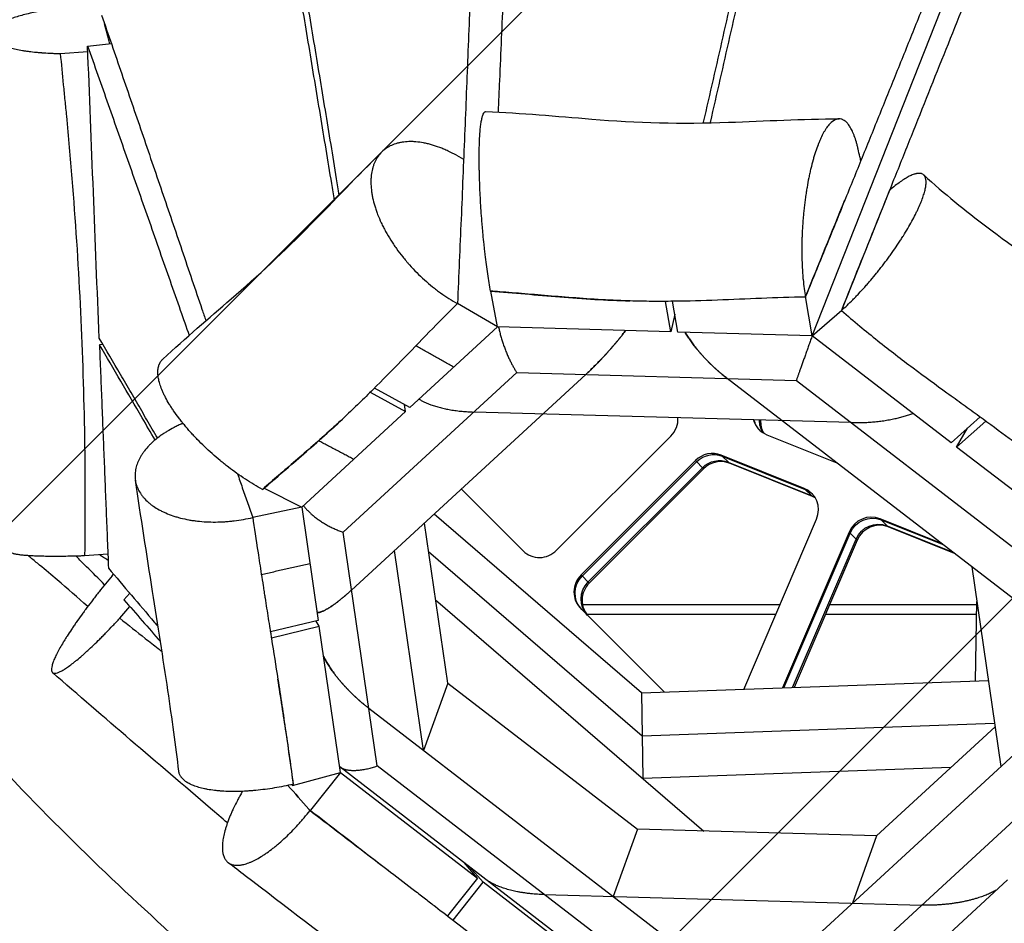
# Model space of a CAD drawing. Units: millimetres. Extents: x -4341 to 3948, y -3615 to 3335.
# Drawn here: x 31 to 442, y 310 to 686 of the extents above; entities that cross this region are included whole.
import ezdxf

# ---------------------------------------------------------------- set-up
doc = ezdxf.new("R2010")
doc.units = ezdxf.units.MM
doc.header["$LTSCALE"] = 20
doc.linetypes.add('HIDDEN', pattern=[9.525, 6.35, -3.175])
for name, color, linetype in [('2d', 230, 'Continuous'), ('AS-Free_Space', 31, 'HIDDEN'), ('AS-Free_Space_Hatch', 31, 'Continuous')]:
    doc.layers.add(name, color=color, linetype=linetype)

msp = doc.modelspace()

# ---------------------------------------------------------------- hatches: boundary and pattern name
at = {"layer": 'AS-Free_Space_Hatch'}
h = msp.add_hatch(dxfattribs=at)
h.set_pattern_fill('ANSI31', color=256, scale=100, angle=180, style=0)
edge = h.paths.add_edge_path()
edge.add_line((-445.37, 164.78), (-809.69, -1901.35))
edge.add_arc((266.92, -2054.65), 1087.47, 171.89622, 284.5979)
edge.add_arc((815.08, -2054.65), 1087.47, 255.4021, 368.10378)
edge.add_line((1891.69, -1901.35), (1527.37, 164.78))
edge.add_arc((532.72, -19.41), 1011.56, 10.49134, 79.72902)
edge.add_arc((539.44, -8.86), 1000, 80, 170)

# ---------------------------------------------------------------- linework, layer by layer
at = {"layer": '2d'}
for p, q in [((361.72, 554.62), (476.72, 845.53)), ((59.67, 675.41), (69.56, 676.44)), ((48.27, 672.26), (59.76, 673.08)), ((213.46, 629.87), (216.36, 628.28)), ((381.55, 629.23), (381.89, 627.33)), ((227.6, 573.23), (227.6, 573.21)), ((230.58, 558.3), (227.76, 573.19)), ((361.72, 554.62), (359, 570.97)), ((230.58, 558.3), (213.86, 568.04)), ((302.81, 556.27), (300.57, 568.97)), ((305.72, 556.19), (303.47, 568.99)), ((304.41, 563.61), (302.81, 556.27)), ((361.72, 554.62), (374.03, 565.37)), ((230.58, 558.3), (194.06, 524.7)), ((302.81, 556.27), (230.58, 558.3)), ((361.72, 554.62), (305.72, 556.19)), ((419.63, 510.04), (361.72, 554.62)), ((66.02, 551.04), (64.6, 550.88)), ((166.16, 472.73), (238.55, 539.32)), ((267.37, 538.51), (169.68, 448.64)), ((238.55, 539.32), (355.13, 536.05)), ((451.14, 440.75), (326.31, 536.86)), ((355.13, 536.05), (447.63, 464.84)), ((177.5, 531.08), (192.25, 523.03)), ((194.06, 524.7), (179.23, 532.8)), ((192.25, 523.03), (191.74, 525.96)), ((148.96, 483.21), (192.25, 523.03)), ((378, 518.44), (220.65, 522.85)), ((419.63, 510.04), (431.82, 520.81)), ((421.94, 508.26), (434.19, 519.08)), ((342.79, 513.37), (372.05, 501.64)), ((421.94, 508.26), (426.5, 516.11)), ((255.16, 465.2), (302.8, 512.84)), ((466.84, 473.69), (421.94, 508.26)), ((313.07, 502.58), (265.43, 454.93)), ((265.87, 454.49), (313.51, 502.13)), ((316.44, 499.21), (313.07, 502.58)), ((358.44, 491.02), (323.83, 504.88)), ((327.2, 501.51), (323.83, 504.88)), ((324.27, 504.44), (358.88, 490.57)), ((326.75, 501.96), (361.36, 488.09)), ((361.8, 487.65), (327.2, 501.51)), ((268.35, 452.01), (315.99, 499.65)), ((316.44, 499.21), (268.8, 451.56)), ((132.53, 490.56), (132.6, 490.52)), ((133.32, 491.15), (148.96, 483.21)), ((215.46, 490.76), (241.24, 464.97)), ((361.8, 487.65), (358.44, 491.02)), ((148.96, 483.21), (128.49, 478.89)), ((148.96, 483.21), (155.85, 435.95)), ((290.62, 405.73), (204.08, 480.29)), ((209.79, 409.82), (200.05, 476.58)), ((333.2, 407.25), (363.55, 478.25)), ((415.6, 468.11), (390.04, 478.35)), ((393.41, 474.98), (390.04, 478.35)), ((390.48, 477.91), (416.32, 467.56)), ((180.38, 375.3), (166.16, 472.73)), ((377.1, 472.82), (349.31, 407.82)), ((349.95, 407.85), (377.54, 472.38)), ((380.47, 469.45), (377.1, 472.82)), ((392.97, 475.43), (420.35, 464.45)), ((421.07, 463.9), (393.41, 474.98)), ((353.55, 407.97), (380.02, 469.89)), ((380.47, 469.45), (354.19, 408)), ((199.73, 381.78), (187.57, 465.1)), ((201.79, 464.65), (290.89, 387.89)), ((68.11, 463.57), (58.43, 462.89)), ((428.27, 458.36), (440.43, 375.03)), ((69.84, 454.59), (70.43, 455.3)), ((268.8, 451.56), (265.43, 454.93)), ((77.25, 447.29), (74.84, 444.57)), ((204.73, 444.51), (316.58, 348.15)), ((429.85, 410.69), (430.39, 443.88)), ((73.07, 436.87), (77.21, 441.85)), ((265.2, 441.02), (300.15, 406.07)), ((348.27, 442.5), (265.99, 442.5)), ((430.36, 442.5), (368.94, 442.5)), ((155.85, 435.95), (135.88, 431.16)), ((156.21, 433.52), (154.9, 435.72)), ((346.56, 438.5), (267.82, 438.5)), ((430.3, 438.5), (367.23, 438.5)), ((136.27, 428.72), (156.21, 433.52)), ((165.1, 372.58), (156.21, 433.52)), ((290.62, 405.73), (435.2, 410.88)), ((209.79, 409.82), (199.73, 381.78)), ((209.79, 409.82), (288.89, 348.93)), ((290.62, 405.73), (291.17, 370.04)), ((176.86, 399.39), (301.7, 303.28)), ((290.89, 387.89), (437.79, 393.12)), ((360.63, 301.63), (458.33, 391.5)), ((388.59, 346.13), (438.02, 391.6)), ((269.44, 294.34), (164.76, 374.93)), ((272.87, 304.09), (180.38, 375.3)), ((419.56, 374.62), (291.17, 370.04)), ((145.08, 367.24), (165.1, 372.58)), ((165.1, 372.58), (152.57, 356.85)), ((165.1, 372.58), (222.23, 328.6)), ((145.35, 367.73), (145.45, 367.75)), ((461.84, 367.41), (389.46, 300.82)), ((288.89, 348.93), (278.83, 320.89)), ((388.59, 346.13), (288.89, 348.93)), ((388.59, 346.13), (378.53, 318.09)), ((222.23, 328.6), (216.59, 335.02)), ((224.54, 326.82), (218.84, 333.29)), ((222.23, 328.6), (209.74, 312.8)), ((212.06, 311.02), (224.54, 326.82)), ((268.84, 292.72), (224.54, 326.82)), ((443.23, 327.88), (400.97, 289.01)), ((250, 321.69), (407.36, 317.28))]:
    msp.add_line(p, q, dxfattribs=at)
for centre, start_param, end_param in [((295.96, 519.69), 4.712389, 5.560802), ((346.7, 522.52), 2.64244, 3.534292), ((350.07, 519.15), 2.304237, 2.89301), ((319.92, 495.73), 0.392699, 1.570796), ((323.28, 492.36), 0.392699, 1.570796), ((354.52, 481.86), 5.105088, 6.675884), ((357.89, 478.5), 0.248583, 0.392699), ((386.13, 469.2), 0.392699, 1.963495), ((389.5, 465.83), 0.392699, 1.963495), ((248.31, 472.05), 3.141593, 3.926991), ((248.31, 472.05), 3.926991, 4.712389), ((272.27, 448.09), 1.570796, 3.141593), ((275.64, 444.72), 1.570796, 3.141593)]:
    msp.add_ellipse(centre, major_axis=(7.07, 7.07), ratio=0.968063, start_param=start_param, end_param=end_param, dxfattribs=at)
at = {"layer": '2d', "extrusion": (0, 0, -1)}
for centre, start_param, end_param in [((347.15, 522.07), 3.173971, 3.686615), ((349.63, 519.59), 3.356911, 3.935228), ((320.36, 495.29), -1.570796, -0.392699), ((322.84, 492.8), -1.570796, -0.392699), ((354.97, 481.42), -0.392699, -0.032378), ((357.45, 478.94), -0.392699, -0.215318), ((386.57, 468.76), 4.31969, 5.890486), ((389.05, 466.27), 4.31969, 5.890486), ((272.72, 447.64), 3.141593, 4.712389), ((275.2, 445.16), 3.141593, 4.712389)]:
    msp.add_ellipse(centre, major_axis=(7.07, 7.07), ratio=0.968063, start_param=start_param, end_param=end_param, dxfattribs=at)
at = {"layer": '2d'}
for points, knots in [([(476.03, 861.68), (471.19, 849.57), (461.51, 825.34), (446.97, 788.99), (432.41, 752.65), (420.25, 722.37), (410.5, 698.15), (403.19, 679.98), (395.86, 661.81), (388.52, 643.64), (381.16, 625.47), (373.8, 607.31), (366.41, 589.14), (361.47, 577.03), (359, 570.97)], [0, 0, 0, 0, 58.181782, 116.363563, 174.545345, 232.727127, 261.818018, 290.908908, 319.999799, 349.09069, 378.181581, 407.272472, 436.363363, 465.454254, 465.454254, 465.454254, 465.454254]), ([(364.54, 857.52), (361.88, 845.63), (356.57, 821.87), (348.58, 786.22), (340.57, 750.57), (333.87, 720.86), (328.5, 697.09), (324.46, 679.27), (320.41, 661.44), (317.68, 649.44), (316.3, 643.38), (316.27, 643.27)], [0, 0, 0, 0, 55.1811, 110.3622, 165.5433, 220.7244, 248.31495, 275.905501, 303.496051, 331.086601, 331.62471, 331.62471, 331.62471, 331.62471]), ([(319.28, 643.35), (319.3, 643.43), (320.68, 649.45), (323.41, 661.43), (327.46, 679.26), (331.51, 697.1), (336.88, 720.88), (343.58, 750.61), (351.59, 786.29), (359.57, 821.96), (364.88, 845.74), (367.53, 857.63)], [-349.483842, -349.483842, -349.483842, -349.483842, -349.09069, -319.999799, -290.908908, -261.818018, -232.727127, -174.545345, -116.363563, -58.181782, 0, 0, 0, 0]), ([(374.03, 565.37), (378.89, 577.44), (386.16, 595.56), (395.84, 619.72), (405.52, 643.89), (417.6, 674.11), (432.08, 710.39), (446.55, 746.68), (465.83, 795.07), (480.28, 831.38), (489.9, 855.58)], [-465.760014, -465.760014, -465.760014, -465.760014, -407.540012, -378.430011, -349.32001, -291.100008, -232.880007, -174.660005, -116.440003, 0, 0, 0, 0]), ([(230.95, 647.82), (231.14, 652.24), (231.58, 662.47), (232.25, 678.52), (232.98, 695.95), (233.93, 719.19), (235.1, 748.24), (236.47, 783.09), (237.82, 817.95), (238.71, 841.18), (239.15, 852.8)], [-324.496975, -324.496975, -324.496975, -324.496975, -303.496051, -275.905501, -248.31495, -220.7244, -165.5433, -110.3622, -55.1811, 0, 0, 0, 0]), ([(224.85, 848.31), (224.42, 836.67), (223.78, 819.19), (222.92, 795.89), (222.27, 778.41), (221.62, 760.93), (220.95, 743.44), (220.29, 725.94), (219.61, 708.44), (218.93, 690.93), (218.24, 673.41), (217.55, 655.89), (216.84, 638.35), (216.12, 620.8), (215.38, 603.23), (214.63, 585.65), (214.12, 573.91), (213.86, 568.04)], [0, 0, 0, 0, 52.525973, 78.788959, 105.051946, 131.314932, 157.577919, 183.840905, 210.103892, 236.366878, 262.629865, 288.892851, 315.155838, 341.418824, 367.681811, 393.944797, 420.207784, 420.207784, 420.207784, 420.207784]), ([(162.58, 611.19), (162.2, 613.5), (160.25, 625.34), (156.72, 646.7), (151.97, 675.25), (147.21, 703.79), (142.43, 732.3), (139.23, 751.3), (137.63, 760.8)], [133.721245, 133.721245, 133.721245, 133.721245, 145.454143, 193.938857, 242.423571, 290.908285, 339.392999, 387.877713, 387.877713, 387.877713, 387.877713]), ([(164.61, 613.28), (164.23, 615.55), (163.08, 622.59), (161.14, 634.4), (158.78, 648.7), (156.42, 663), (154.04, 677.28), (151.66, 691.56), (149.27, 705.83), (146.88, 720.09), (143.68, 739.1), (141.28, 753.35), (139.67, 762.85)], [-275.114302, -275.114302, -275.114302, -275.114302, -262.629865, -236.366878, -210.103892, -183.840905, -157.577919, -131.314932, -105.051946, -78.788959, -52.525973, 0, 0, 0, 0]), ([(57.52, 692.13), (55.08, 691.96), (52.68, 691.74), (49.72, 691.41), (49.13, 691.34), (47.97, 691.19), (46.23, 690.97), (43.98, 690.63), (42.33, 690.36), (41.52, 690.22), (41.25, 690.17), (40.72, 690.08), (39.4, 689.84), (38.12, 689.58), (36.13, 689.16), (35.16, 688.94), (33.29, 688.48), (31.49, 688), (29.84, 687.5), (28.65, 687.12), (28.27, 686.99), (27.53, 686.73), (26.44, 686.33), (25.45, 685.93), (24.22, 685.38), (23.64, 685.1), (22.58, 684.54), (22.1, 684.25), (21.23, 683.68), (20.84, 683.39), (20.16, 682.81), (19.87, 682.52), (19.39, 681.95), (19.2, 681.66), (18.78, 680.79), (18.7, 680.22), (18.86, 679.52), (18.91, 679.38), (19.02, 679.1), (19.23, 678.69), (19.56, 678.29), (19.96, 677.89), (20.11, 677.76), (20.43, 677.5), (20.95, 677.12), (21.79, 676.63), (22.52, 676.28), (23.04, 676.04), (23.31, 675.93), (24.15, 675.59), (25.06, 675.27), (26.25, 674.92), (26.78, 674.77), (27.14, 674.68), (27.32, 674.63), (28.25, 674.39), (29.83, 674.03), (31.56, 673.72), (32.91, 673.5), (33.37, 673.43), (34.31, 673.29), (35.74, 673.1), (37.74, 672.87), (39.31, 672.73), (39.97, 672.68), (40.11, 672.67), (40.37, 672.65), (40.78, 672.61), (42.27, 672.51), (44.22, 672.39), (45.94, 672.33), (47.1, 672.29), (47.69, 672.28), (48.27, 672.26)], [0, 0, 0, 0, 0.0550814, 0.0550814, 0.0688518, 0.0688518, 0.0826221, 0.1101629, 0.1239332, 0.1239332, 0.1308184, 0.1308184, 0.1377036, 0.1652443, 0.1652443, 0.192785, 0.192785, 0.2203257, 0.2478664, 0.2478664, 0.2616368, 0.2616368, 0.2754071, 0.3029479, 0.3029479, 0.3304886, 0.3304886, 0.3580293, 0.3580293, 0.38557, 0.38557, 0.4131107, 0.4131107, 0.4406514, 0.4406514, 0.4957328, 0.4957328, 0.5095032, 0.5095032, 0.5232736, 0.5508143, 0.5508143, 0.5645846, 0.5645846, 0.578355, 0.6058957, 0.6196661, 0.6196661, 0.6334364, 0.6334364, 0.6609771, 0.6747475, 0.6816327, 0.6816327, 0.6885178, 0.6885178, 0.7160586, 0.7435993, 0.7435993, 0.7573696, 0.7573696, 0.77114, 0.7986807, 0.8124511, 0.8124511, 0.8158936, 0.8158936, 0.8193362, 0.8262214, 0.8537621, 0.8675325, 0.8675325, 0.8813028, 0.8813028, 0.8813028, 0.8813028]), ([(65.49, 688.27), (68.3, 680.11), (73.9, 663.8), (82.29, 639.31), (90.66, 614.8), (99.02, 590.26), (105.11, 572.29), (108.43, 562.5), (108.97, 560.91)], [0, 0, 0, 0, 48.484714, 96.969428, 145.454143, 193.938857, 242.423571, 251.849686, 251.849686, 251.849686, 251.849686]), ([(64.48, 553.67), (63.68, 573.96), (62.88, 594.25), (62.07, 614.54), (61.27, 634.83), (60.47, 655.12), (59.67, 675.41)], [-131.068995, -131.068995, -131.068995, -131.068995, -65.534497, -65.534497, -65.534497, 0, 0, 0, 0]), ([(59.67, 675.41), (62.53, 667.27), (66.82, 655.06), (72.54, 638.76), (76.84, 626.54), (81.13, 614.3), (85.42, 602.06), (89.72, 589.82), (94.02, 577.56), (98.1, 565.89), (100.76, 558.3), (101.98, 554.81)], [0, 0, 0, 0, 45.437657, 68.156485, 90.875314, 113.594142, 136.312971, 159.031799, 181.750628, 204.469456, 223.854002, 223.854002, 223.854002, 223.854002]), ([(48.27, 672.26), (48.69, 667.92), (49.12, 663.58), (49.76, 657.06), (49.97, 654.89), (50.4, 650.55), (50.61, 648.38), (51.65, 637.52), (52.42, 628.82), (54.53, 602.72), (55.68, 585.28), (57.4, 550.37), (57.99, 532.9), (58.62, 497.91), (58.65, 480.4), (58.43, 462.89)], [0.0024329, 0.0024329, 0.0024329, 0.0024329, 0.0165286, 0.0165286, 0.0235764, 0.0235764, 0.0306242, 0.0306242, 0.0588155, 0.0588155, 0.1151981, 0.1151981, 0.1715807, 0.1715807, 0.2279632, 0.2279632, 0.2279632, 0.2279632]), ([(227.6, 573.23), (227.2, 575.46), (226.82, 577.85), (226.27, 581.69), (226.09, 583), (225.74, 585.68), (225.58, 587.05), (225.33, 589.15), (225.25, 589.84), (225.1, 591.25), (224.87, 593.36), (224.66, 595.52), (224.46, 597.69), (224.39, 598.42), (224.26, 599.87), (224.08, 602.06), (223.91, 604.24), (223.7, 607.17), (223.61, 608.6), (223.44, 611.46), (223.36, 612.87), (223.22, 615.68), (223.17, 617.06), (223.07, 619.77), (223.03, 621.1), (222.98, 623.06), (222.97, 623.7), (222.94, 624.98), (222.92, 626.86), (222.91, 628.65), (222.92, 630.39), (222.93, 630.96), (222.95, 632.08), (222.98, 633.73), (223.03, 635.26), (223.1, 636.72), (223.12, 637.2), (223.17, 638.12), (223.26, 639.46), (223.37, 640.67), (223.53, 642.17), (223.62, 642.87), (223.81, 644.13), (223.92, 644.7), (224.09, 645.46), (224.14, 645.69), (224.27, 646.13), (224.45, 646.74), (224.66, 647.19), (224.87, 647.55), (224.94, 647.65), (225.09, 647.82), (225.28, 647.98), (225.48, 648.04), (225.6, 648.04)], [0, 0, 0, 0, 0.061418, 0.061418, 0.0921271, 0.0921271, 0.1228361, 0.1228361, 0.1381906, 0.1381906, 0.1535451, 0.1842541, 0.1842541, 0.1996086, 0.1996086, 0.2149631, 0.2456722, 0.2456722, 0.2763812, 0.2763812, 0.3070902, 0.3070902, 0.3377992, 0.3377992, 0.3685083, 0.3685083, 0.3838628, 0.3838628, 0.3992173, 0.4299263, 0.4299263, 0.4452808, 0.4452808, 0.4606353, 0.4913443, 0.4913443, 0.5066988, 0.5066988, 0.5220534, 0.5527624, 0.5527624, 0.5834714, 0.5834714, 0.6141804, 0.6141804, 0.6295349, 0.6295349, 0.6448894, 0.6755985, 0.6755985, 0.690953, 0.690953, 0.7063075, 0.729088, 0.729088, 0.729088, 0.729088]), ([(225.6, 648.04), (240.57, 647.52), (255.24, 646.15), (288.48, 643.41), (307.49, 642.87), (342.21, 644.18), (357.65, 645.02), (372.97, 645.04)], [0, 0, 0, 0, 4.60435, 4.60435, 10.505178, 10.505178, 15.183946, 15.183946, 15.183946, 15.183946]), ([(381.55, 629.23), (381.35, 630.35), (381.03, 631.96), (380.66, 633.46), (380.41, 634.42), (380.28, 634.89), (379.88, 636.27), (379.45, 637.56), (378.92, 638.9), (378.68, 639.44), (378.52, 639.79), (378.44, 639.97), (378.03, 640.8), (377.53, 641.71), (376.91, 642.58), (376.64, 642.92), (376.46, 643.14), (376.36, 643.24), (375.9, 643.75), (375.33, 644.24), (374.64, 644.63), (374.34, 644.76), (374.14, 644.84), (374.04, 644.87), (373.54, 645.02), (372.93, 645.08), (372.31, 644.98), (371.9, 644.88), (371.69, 644.81), (370.65, 644.38), (369.81, 643.75), (368.55, 642.38), (367.93, 641.6), (367.32, 640.67), (366.91, 640.01), (366.71, 639.67), (366.11, 638.59), (365.51, 637.41), (364.84, 635.89), (364.51, 635.08), (364.37, 634.73), (364.28, 634.5), (364.23, 634.38), (363.82, 633.3), (363.28, 631.79), (362.77, 630.17), (362.43, 629.07), (362.27, 628.5), (361.78, 626.76), (361.31, 624.97), (360.81, 622.77), (360.6, 621.8), (360.46, 621.16), (360.39, 620.83), (360.06, 619.19), (359.69, 617.19), (359.3, 614.78), (359.11, 613.56), (359.03, 613.04), (358.98, 612.69), (358.96, 612.51), (358.73, 610.91), (358.46, 608.75), (358.2, 606.21), (358.09, 605.11), (358.03, 604.37), (358, 604), (357.84, 602.17), (357.69, 599.97), (357.56, 597.4), (357.52, 596.3), (357.49, 595.57), (357.48, 595.21), (357.39, 591.89), (357.38, 589.01), (357.51, 584.78), (357.6, 582.71), (357.76, 580.37), (357.84, 579.38), (357.89, 578.73), (357.92, 578.4), (358.2, 575.48), (358.52, 573.04), (358.93, 570.78)], [0, 0, 0, 0, 0.03125, 0.046875, 0.046875, 0.0625, 0.0625, 0.09375, 0.109375, 0.117187, 0.117187, 0.125, 0.125, 0.15625, 0.171875, 0.179687, 0.179687, 0.1875, 0.1875, 0.21875, 0.234375, 0.242187, 0.242187, 0.25, 0.25, 0.28125, 0.296875, 0.296875, 0.3125, 0.3125, 0.375, 0.375, 0.40625, 0.421875, 0.421875, 0.4375, 0.4375, 0.46875, 0.484375, 0.492188, 0.496094, 0.496094, 0.5, 0.5, 0.53125, 0.546875, 0.546875, 0.5625, 0.5625, 0.59375, 0.609375, 0.617188, 0.617188, 0.625, 0.625, 0.65625, 0.671875, 0.679688, 0.683594, 0.683594, 0.6875, 0.6875, 0.71875, 0.734375, 0.742188, 0.742188, 0.75, 0.75, 0.78125, 0.796875, 0.804688, 0.804688, 0.8125, 0.8125, 0.875, 0.875, 0.90625, 0.921875, 0.929688, 0.929688, 0.9375, 0.9375, 1, 1, 1, 1]), ([(213.46, 629.87), (212.28, 630.51), (210.52, 631.4), (208.78, 632.16), (207.62, 632.65), (207.04, 632.88), (205.31, 633.53), (203.6, 634.1), (201.65, 634.61), (200.83, 634.79), (200.28, 634.91), (200, 634.97), (198.65, 635.22), (197.07, 635.45), (195.3, 635.55), (194.55, 635.56), (194.06, 635.56), (193.81, 635.56), (192.59, 635.53), (191.18, 635.4), (189.63, 635.09), (188.99, 634.93), (188.56, 634.81), (188.35, 634.75), (187.32, 634.42), (186.15, 633.95), (184.9, 633.25), (184.39, 632.92), (184.05, 632.69), (183.89, 632.57), (182.42, 631.48), (181.33, 630.31), (179.99, 628.23), (179.41, 627.13), (178.87, 625.73), (178.67, 625.1), (178.54, 624.68), (178.48, 624.46), (178.2, 623.37), (177.95, 622.01), (177.81, 620.32), (177.78, 619.58), (177.77, 619.08), (177.77, 618.82), (177.78, 617.56), (177.88, 616), (178.1, 614.38), (178.28, 613.28), (178.38, 612.73), (178.74, 611.05), (179.17, 609.34), (179.83, 607.31), (180.14, 606.43), (180.36, 605.84), (180.47, 605.54), (181.04, 604.07), (181.79, 602.29), (182.81, 600.2), (183.27, 599.31), (183.59, 598.71), (183.75, 598.41), (184.58, 596.91), (185.63, 595.11), (186.98, 593.04), (187.59, 592.15), (188, 591.56), (188.2, 591.26), (189.25, 589.8), (190.55, 588.08), (192.17, 586.11), (192.89, 585.27), (193.37, 584.72), (193.61, 584.45), (195.82, 581.97), (197.9, 579.89), (201.17, 576.93), (202.83, 575.51), (204.81, 573.96), (205.67, 573.31), (206.24, 572.89), (206.53, 572.68), (209.15, 570.8), (211.49, 569.32), (213.86, 568.03)], [0, 0, 0, 0, 0.03125, 0.046875, 0.046875, 0.0625, 0.0625, 0.09375, 0.109375, 0.117188, 0.117188, 0.125, 0.125, 0.15625, 0.171875, 0.179688, 0.179688, 0.1875, 0.1875, 0.21875, 0.234375, 0.242188, 0.242188, 0.25, 0.25, 0.28125, 0.296875, 0.304688, 0.304688, 0.3125, 0.3125, 0.375, 0.375, 0.40625, 0.421875, 0.429688, 0.429688, 0.4375, 0.4375, 0.46875, 0.484375, 0.492188, 0.492188, 0.5, 0.5, 0.53125, 0.546875, 0.546875, 0.5625, 0.5625, 0.59375, 0.609375, 0.617188, 0.617188, 0.625, 0.625, 0.65625, 0.671875, 0.679688, 0.679688, 0.6875, 0.6875, 0.71875, 0.734375, 0.742188, 0.742188, 0.75, 0.75, 0.78125, 0.796875, 0.804688, 0.804688, 0.8125, 0.8125, 0.875, 0.875, 0.90625, 0.921875, 0.929688, 0.929688, 0.9375, 0.9375, 1, 1, 1, 1]), ([(91, 544.87), (100.66, 553.87), (110.23, 561.98), (130.74, 579.69), (141.51, 589.62), (162.45, 610.97), (172.3, 621.39), (182.34, 631.26)], [0, 0, 0, 0, 4.663598, 4.663598, 10.328764, 10.328764, 15.217415, 15.217415, 15.217415, 15.217415]), ([(373.95, 565.16), (375.49, 566.52), (377.08, 568.02), (379.12, 570.08), (379.53, 570.5), (380.35, 571.35), (381.59, 572.65), (382.83, 574.02), (384.09, 575.42), (384.5, 575.89), (385.32, 576.84), (386.56, 578.28), (387.79, 579.77), (389.01, 581.28), (389.42, 581.79), (390.22, 582.81), (391.42, 584.35), (392.6, 585.92), (393.75, 587.49), (394.13, 588.02), (394.88, 589.06), (395.99, 590.63), (397.05, 592.2), (398.09, 593.76), (398.43, 594.28), (399.1, 595.32), (400.08, 596.87), (401.01, 598.39), (402.19, 600.4), (402.75, 601.39), (403.81, 603.32), (404.31, 604.27), (405.01, 605.66), (405.23, 606.12), (405.67, 607.02), (406.29, 608.35), (406.83, 609.62), (407.49, 611.25), (407.77, 612.02), (408.27, 613.5), (408.48, 614.2), (408.74, 615.21), (408.82, 615.53), (408.95, 616.16), (409.12, 617.07), (409.2, 617.89), (409.25, 619.39), (409.11, 620.21), (408.79, 620.91), (408.75, 620.99), (408.67, 621.14), (408.54, 621.35), (408.18, 621.77), (407.79, 622.02), (407.34, 622.19), (407.18, 622.24), (406.84, 622.3), (406.31, 622.37), (405.7, 622.31), (405.15, 622.2), (405.04, 622.18), (404.8, 622.12), (404.45, 622.03), (403.59, 621.74), (402.78, 621.38), (401.92, 620.95), (401.62, 620.79), (401.02, 620.45), (400.1, 619.91), (399.13, 619.26), (397.77, 618.3), (397.06, 617.77), (395.61, 616.63), (394.87, 616.01), (394.11, 615.35)], [0, 0, 0, 0, 0.0619444, 0.0619444, 0.0774305, 0.0774305, 0.0929166, 0.1238887, 0.1238887, 0.1393748, 0.1393748, 0.1548609, 0.1858331, 0.1858331, 0.2013192, 0.2013192, 0.2168053, 0.2477775, 0.2477775, 0.2632636, 0.2632636, 0.2787497, 0.3097219, 0.3097219, 0.3252079, 0.3252079, 0.340694, 0.3716662, 0.3716662, 0.4026384, 0.4026384, 0.4336106, 0.4336106, 0.4490967, 0.4490967, 0.4645828, 0.495555, 0.495555, 0.5265271, 0.5265271, 0.5574993, 0.5574993, 0.5729854, 0.5729854, 0.5884715, 0.6194437, 0.6194437, 0.6813881, 0.6813881, 0.6891311, 0.6891311, 0.6968742, 0.7123603, 0.7433324, 0.7433324, 0.7588185, 0.7588185, 0.7743046, 0.8052768, 0.8052768, 0.8130199, 0.8130199, 0.8207629, 0.836249, 0.8672212, 0.8672212, 0.8827073, 0.8827073, 0.8981934, 0.9291656, 0.9291656, 0.9601377, 0.9601377, 0.9911099, 0.9911099, 0.9911099, 0.9911099]), ([(408.26, 621.65), (416.74, 613.87), (425.63, 606.77), (445.93, 591.45), (457.46, 583.35), (486.66, 561.89), (504.45, 547.82), (520.41, 531.67)], [0.004545, 0.004545, 0.004545, 0.004545, 3.499676, 3.499676, 7.909778, 7.909778, 14.734441, 14.734441, 14.734441, 14.734441]), ([(285.76, 569.14), (285.06, 569.16), (282.15, 569.26), (275, 569.58), (264.65, 570.24), (252.92, 571.18), (241.84, 572.13), (233.51, 572.81), (228.87, 573.14), (227.6, 573.23)], [0.5489484, 0.5489484, 0.5489484, 0.5489484, 0.5630609, 0.6078058, 0.6972954, 0.7867851, 0.8762748, 0.9657644, 1, 1, 1, 1]), ([(227.6, 573.21), (232.45, 572.87), (237.28, 572.47), (246.92, 571.66), (251.74, 571.24), (261.4, 570.47), (266.24, 570.11), (275.96, 569.52), (280.84, 569.29), (285.76, 569.14)], [0, 0, 0, 0, 0.01520267, 0.01520267, 0.03040534, 0.03040534, 0.04560801, 0.04560801, 0.06081069, 0.06081069, 0.06081069, 0.06081069]), ([(358.93, 570.78), (352.83, 570.68), (346.72, 570.46), (334.48, 569.97), (328.36, 569.7), (316.14, 569.25), (310.04, 569.07), (300.93, 568.96), (297.9, 568.95), (291.85, 568.99), (288.84, 569.05), (285.83, 569.14)], [0, 0, 0, 0, 0.01860437, 0.01860437, 0.03720874, 0.03720874, 0.05581311, 0.05581311, 0.0651153, 0.0651153, 0.07441748, 0.07441748, 0.07441748, 0.07441748]), ([(213.86, 568.03), (209.94, 564.18), (206.02, 560.21), (198.2, 552.2), (194.3, 548.16), (186.49, 540.14), (182.6, 536.16), (176.76, 530.33), (174.81, 528.41), (170.92, 524.62), (168.97, 522.76), (167.01, 520.92)], [0, 0, 0, 0, 0.01944047, 0.01944047, 0.03888095, 0.03888095, 0.05832142, 0.05832142, 0.06804166, 0.06804166, 0.0777619, 0.0777619, 0.0777619, 0.0777619]), ([(373.95, 565.16), (379.05, 560.71), (384.09, 556.54), (391.56, 550.59), (394.04, 548.66), (398.98, 544.86), (401.42, 543.02), (408.64, 537.62), (413.32, 534.21), (420.19, 529.23), (422.46, 527.59), (426.94, 524.35), (429.16, 522.74), (435.68, 518.01), (439.85, 514.94), (445.88, 510.39), (447.85, 508.89), (451.73, 505.87), (453.64, 504.36), (457.28, 501.42), (459.01, 499.99), (460.7, 498.56)], [0, 0, 0, 0, 0.125, 0.125, 0.1875, 0.1875, 0.25, 0.25, 0.375, 0.375, 0.4375, 0.4375, 0.5, 0.5, 0.625, 0.625, 0.6875, 0.6875, 0.75, 0.75, 0.8097091, 0.8097091, 0.8097091, 0.8097091]), ([(88.81, 512.02), (88.08, 513.26), (85.88, 517.03), (82.21, 523.34), (77.78, 530.93), (71.87, 541.04), (67.44, 548.62), (64.48, 553.67)], [-124.688884, -124.688884, -124.688884, -124.688884, -113.594142, -90.875314, -68.156485, -45.437657, 0, 0, 0, 0]), ([(87.8, 511.21), (86, 514.29), (78.26, 527.53), (70.53, 540.75), (64.6, 550.88)], [231.650667, 231.650667, 231.650667, 231.650667, 257.715619, 343.620826, 343.620826, 343.620826, 343.620826]), ([(132.53, 490.56), (130.18, 491.84), (127.82, 493.27), (123.04, 496.41), (120.68, 498.1), (117.76, 500.35), (117.19, 500.8), (116.05, 501.71), (114.35, 503.1), (112.69, 504.52), (110.51, 506.46), (109.46, 507.44), (107.39, 509.42), (106.39, 510.41), (105.16, 511.67), (104.92, 511.93), (104.44, 512.43), (103.73, 513.18), (102.13, 514.93), (100.61, 516.69), (99.58, 517.94), (99.28, 518.32), (99.18, 518.44), (98.98, 518.69), (98.49, 519.31), (97.25, 520.91), (96.2, 522.37), (95.21, 523.81), (94.9, 524.29), (94.28, 525.24), (93.4, 526.65), (92.62, 528.02), (91.92, 529.37), (91.69, 529.82), (91.27, 530.69), (90.68, 531.99), (90.2, 533.23), (89.8, 534.42), (89.68, 534.82), (89.47, 535.59), (89.19, 536.72), (89, 537.96), (88.95, 538.79), (88.94, 539.12), (88.93, 539.28), (88.93, 539.77), (88.97, 540.71), (89.19, 541.84), (89.47, 542.61), (89.69, 543.1), (89.81, 543.34), (90.21, 544.01), (90.56, 544.45), (90.97, 544.84), (91, 544.87)], [0, 0, 0, 0, 0.0609177, 0.0609177, 0.1218354, 0.1218354, 0.1370648, 0.1370648, 0.1522943, 0.1827531, 0.1827531, 0.213212, 0.213212, 0.2436708, 0.2436708, 0.2512855, 0.2512855, 0.2589002, 0.2741297, 0.3045885, 0.3122032, 0.3122032, 0.3160106, 0.3160106, 0.3198179, 0.3350474, 0.3655062, 0.3655062, 0.3807357, 0.3807357, 0.3959651, 0.4264239, 0.4264239, 0.4416534, 0.4416534, 0.4568828, 0.4873416, 0.4873416, 0.5025711, 0.5025711, 0.5178005, 0.5482593, 0.5558741, 0.5558741, 0.5634888, 0.5634888, 0.5787182, 0.609177, 0.6244065, 0.6244065, 0.6396359, 0.6396359, 0.6700947, 0.6726124, 0.6726124, 0.6726124, 0.6726124]), ([(99.41, 518.16), (99.28, 518.11), (98.59, 517.81), (97.64, 517.38), (96.83, 516.98), (96.29, 516.72), (96.03, 516.58), (94.72, 515.9), (93.2, 515.05), (91.55, 513.99), (90.87, 513.53), (90.42, 513.22), (90.2, 513.06), (89.09, 512.26), (87.84, 511.27), (86.51, 510.08), (85.97, 509.55), (85.62, 509.2), (85.44, 509.03), (84.59, 508.14), (83.66, 507.07), (82.73, 505.79), (82.36, 505.23), (82.12, 504.86), (82, 504.68), (80.99, 502.99), (80.34, 501.48), (79.73, 499.19), (79.52, 498.05), (79.44, 496.74), (79.44, 496.17), (79.45, 495.8), (79.46, 495.61), (79.53, 494.68), (79.7, 493.57), (80.07, 492.31), (80.27, 491.77), (80.41, 491.42), (80.48, 491.24), (80.86, 490.37), (81.41, 489.34), (82.1, 488.36), (82.58, 487.72), (82.84, 487.4), (83.66, 486.45), (84.57, 485.54), (85.77, 484.55), (86.31, 484.13), (86.69, 483.86), (86.88, 483.73), (87.83, 483.06), (89.05, 482.31), (90.6, 481.51), (91.29, 481.18), (91.75, 480.97), (91.99, 480.86), (93.19, 480.34), (94.68, 479.77), (96.53, 479.18), (97.35, 478.95), (97.9, 478.8), (98.17, 478.73), (99.56, 478.37), (101.27, 478), (103.03, 477.71), (104.22, 477.54), (104.83, 477.46), (107.89, 477.11), (110.4, 476.98), (114.26, 477.01), (116.2, 477.08), (118.47, 477.26), (119.45, 477.35), (120.1, 477.42), (120.42, 477.46), (123.37, 477.82), (125.95, 478.28), (128.49, 478.89)], [0.0902523, 0.0902523, 0.0902523, 0.0902523, 0.09375, 0.109375, 0.1171875, 0.1171875, 0.125, 0.125, 0.15625, 0.171875, 0.1796875, 0.1796875, 0.1875, 0.1875, 0.21875, 0.234375, 0.2421875, 0.2421875, 0.25, 0.25, 0.28125, 0.296875, 0.3046875, 0.3046875, 0.3125, 0.3125, 0.375, 0.375, 0.40625, 0.421875, 0.4296875, 0.4296875, 0.4375, 0.4375, 0.46875, 0.484375, 0.4921875, 0.4921875, 0.5, 0.5, 0.53125, 0.546875, 0.546875, 0.5625, 0.5625, 0.59375, 0.609375, 0.6171875, 0.6171875, 0.625, 0.625, 0.65625, 0.671875, 0.6796875, 0.6796875, 0.6875, 0.6875, 0.71875, 0.734375, 0.7421875, 0.7421875, 0.75, 0.75, 0.78125, 0.796875, 0.796875, 0.8125, 0.8125, 0.875, 0.875, 0.90625, 0.921875, 0.9296875, 0.9296875, 0.9375, 0.9375, 1, 1, 1, 1]), ([(167.01, 520.92), (166.45, 520.39), (164.54, 518.62), (160.04, 514.51), (153.65, 508.83), (146.3, 502.46), (139.26, 496.41), (134.76, 492.51), (132.55, 490.58), (132.53, 490.56)], [0.5791481, 0.5791481, 0.5791481, 0.5791481, 0.5978995, 0.6424828, 0.7316493, 0.8208159, 0.9099825, 0.9991491, 1, 1, 1, 1]), ([(132.6, 490.52), (135.47, 493.04), (138.34, 495.51), (144.08, 500.46), (146.95, 502.93), (152.68, 507.92), (155.54, 510.44), (161.27, 515.59), (164.14, 518.22), (167.01, 520.92)], [0, 0, 0, 0, 0.01433003, 0.01433003, 0.02866006, 0.02866006, 0.04299009, 0.04299009, 0.05732012, 0.05732012, 0.05732012, 0.05732012]), ([(122.15, 497.08), (122.82, 495.16), (124.93, 489.11), (127.05, 483.04), (128.49, 478.89)], [330.202443, 330.202443, 330.202443, 330.202443, 340.782427, 363.501255, 363.501255, 363.501255, 363.501255]), ([(97.7, 373.08), (96.44, 383.58), (94.87, 394.96), (91.17, 420.14), (88.98, 434.09), (84.33, 463.62), (81.86, 479.23), (79.59, 494.42)], [0, 0, 0, 0, 4.352228, 4.352228, 9.333218, 9.333218, 14.856074, 14.856074, 14.856074, 14.856074]), ([(128.49, 478.89), (129.12, 474.69), (129.86, 469.79), (131.14, 461.39), (131.6, 458.41), (132.33, 453.69), (132.59, 452.07), (132.97, 449.58), (133.17, 448.32), (133.41, 446.82), (133.52, 446.07), (133.58, 445.69), (133.61, 445.5), (133.63, 445.4), (133.64, 445.35), (133.64, 445.33), (133.64, 445.32), (133.64, 445.31), (134.09, 442.47), (134.76, 438.23), (135.54, 433.29), (135.93, 430.83), (136.13, 429.59), (136.21, 429.06), (136.27, 428.71), (136.29, 428.54), (137.22, 422.68), (138.11, 417.07), (138.99, 411.51)], [0, 0, 0, 0, 0.25, 0.25, 0.375, 0.375, 0.4375, 0.4375, 0.46875, 0.484375, 0.492188, 0.496094, 0.498047, 0.499023, 0.499512, 0.499756, 0.499756, 0.5, 0.5, 0.625, 0.6875, 0.71875, 0.734375, 0.742188, 0.742188, 0.75, 0.75, 1, 1, 1, 1]), ([(58.43, 462.89), (58.13, 462.88), (57.83, 462.87), (57.23, 462.85), (56.34, 462.82), (54.29, 462.76), (52.58, 462.72), (50.34, 462.68), (49.24, 462.67), (47.1, 462.65), (45.54, 462.65), (43.81, 462.66), (43.08, 462.67), (42.72, 462.68), (42.6, 462.68), (42.36, 462.68), (41.3, 462.7), (39.39, 462.75), (37.75, 462.81), (36.17, 462.89), (35.43, 462.94), (34.04, 463.04), (33.39, 463.09), (32.17, 463.21), (31.6, 463.28), (30.57, 463.42), (29.88, 463.53), (29.29, 463.66), (28.92, 463.74), (28.75, 463.79), (28.27, 463.92), (27.87, 464.06), (27.59, 464.21), (27.43, 464.31), (27.36, 464.37), (27.2, 464.52), (27.14, 464.63), (27.14, 464.74)], [0.1191731, 0.1191731, 0.1191731, 0.1191731, 0.1260545, 0.1260545, 0.132936, 0.1466989, 0.1742248, 0.1742248, 0.2017506, 0.2017506, 0.2292764, 0.2430394, 0.2499208, 0.2499208, 0.2533616, 0.2533616, 0.2568023, 0.2843281, 0.311854, 0.311854, 0.3393798, 0.3393798, 0.3669056, 0.3669056, 0.3944315, 0.3944315, 0.4219573, 0.4357203, 0.4357203, 0.4494832, 0.4494832, 0.477009, 0.4907719, 0.4907719, 0.5045349, 0.5045349, 0.5316078, 0.5316078, 0.5316078, 0.5316078]), ([(59.71, 441.76), (55.54, 445.5), (51.32, 449.2), (44.61, 454.93), (42.15, 456.99), (38.44, 460.05), (37.2, 461.07), (35.59, 462.39), (35.22, 462.68), (34.86, 462.98)], [0.30590435, 0.30590435, 0.30590435, 0.30590435, 0.32310581, 0.32310581, 0.33289941, 0.33289941, 0.33779621, 0.33779621, 0.33922856, 0.33922856, 0.33922856, 0.33922856]), ([(64.79, 463.34), (65.27, 463.02), (66.41, 462.29), (67.55, 461.55), (68.21, 461.13)], [251.431548, 251.431548, 251.431548, 251.431548, 263.733109, 280.352728, 280.352728, 280.352728, 280.352728]), ([(68.35, 457.75), (74.72, 450.27), (81.63, 442.15), (88.55, 434.01), (89.09, 433.38)], [0, 0, 0, 0, 85.905206, 93.127802, 93.127802, 93.127802, 93.127802]), ([(69.84, 454.59), (67.98, 452.35), (66.18, 450.12), (63.99, 447.34), (63.55, 446.79), (62.69, 445.68), (61.42, 444.03), (59.99, 442.14), (58.9, 440.67), (58.6, 440.27), (58.41, 440.01), (58.31, 439.87), (57.83, 439.22), (56.69, 437.65), (55.26, 435.63), (54.25, 434.16), (53.59, 433.19), (53.26, 432.71), (52.31, 431.29), (51.41, 429.91), (50.45, 428.37), (49.98, 427.62), (49.79, 427.3), (49.66, 427.09), (49.6, 426.99), (49.04, 426.05), (48.11, 424.47), (47.33, 423.02), (46.8, 421.98), (46.63, 421.64), (46.32, 420.99), (45.87, 420.04), (45.52, 419.19), (45.12, 418.12), (44.96, 417.63), (44.72, 416.74), (44.6, 416.14), (44.57, 415.64), (44.58, 415.41), (44.58, 415.33), (44.59, 415.19), (44.63, 414.84), (44.74, 414.56), (44.99, 414.22), (45.15, 414.1), (45.77, 413.87), (46.34, 413.91), (47.25, 414.2), (47.44, 414.27), (47.84, 414.44), (48.47, 414.72), (49.18, 415.12), (50.2, 415.73), (50.74, 416.09), (51.9, 416.89), (52.81, 417.56), (53.79, 418.32), (54.3, 418.72), (54.47, 418.86), (54.81, 419.14), (55.69, 419.85), (56.97, 420.94), (58.31, 422.13), (58.91, 422.67), (59.3, 423.03), (59.51, 423.21), (60.51, 424.13), (62.16, 425.68), (63.89, 427.36), (65.21, 428.67), (65.66, 429.12), (66.56, 430.03), (67.92, 431.41), (69.31, 432.85), (70.71, 434.33), (71.18, 434.83), (72.12, 435.84), (72.6, 436.35), (73.07, 436.87)], [0, 0, 0, 0, 0.0556196, 0.0556196, 0.0695245, 0.0695245, 0.0834294, 0.1112392, 0.1181916, 0.1216678, 0.1216678, 0.1251441, 0.1251441, 0.139049, 0.1668588, 0.1807636, 0.1807636, 0.1946685, 0.1946685, 0.2224783, 0.2363832, 0.2433357, 0.2468119, 0.2468119, 0.2502881, 0.2502881, 0.2780979, 0.3059077, 0.3059077, 0.3198126, 0.3198126, 0.3337175, 0.3615273, 0.3615273, 0.3893371, 0.3893371, 0.4171469, 0.4310518, 0.4310518, 0.4380042, 0.4380042, 0.4449567, 0.4727665, 0.4727665, 0.5005763, 0.5005763, 0.5561958, 0.5561958, 0.5701007, 0.5701007, 0.5840056, 0.6118154, 0.6118154, 0.6396252, 0.6396252, 0.667435, 0.6813399, 0.6813399, 0.6882923, 0.6882923, 0.6952448, 0.7230546, 0.7369595, 0.7439119, 0.7439119, 0.7508644, 0.7508644, 0.7786742, 0.806484, 0.806484, 0.8203889, 0.8203889, 0.8342938, 0.8621035, 0.8621035, 0.8760084, 0.8760084, 0.8899133, 0.8899133, 0.8899133, 0.8899133]), ([(73.07, 436.87), (76.63, 434.07), (80.18, 431.27), (85.51, 427.07), (87.29, 425.67), (89.62, 423.86), (90.15, 423.44), (90.69, 423.01)], [0.0025298, 0.0025298, 0.0025298, 0.0025298, 0.01653735, 0.01653735, 0.02354113, 0.02354113, 0.02566315, 0.02566315, 0.02566315, 0.02566315]), ([(221.23, 186.08), (205.72, 202.15), (189.92, 217.58), (155.73, 249.8), (137.28, 266.48), (89.78, 309.52), (60.41, 336.09), (14.28, 384.46), (-3.28, 404.89), (-19.37, 426.36)], [0, 0, 0, 0, 6.88558, 6.88558, 14.792785, 14.792785, 27.210022, 27.210022, 35.263889, 35.263889, 35.263889, 35.263889]), ([(117.95, 351.59), (115.58, 353.61), (113.21, 355.63), (88.59, 376.64), (66.43, 395.64), (45.02, 414.22)], [13.911788, 13.911788, 13.911788, 13.911788, 14.862985, 14.862985, 23.801318, 23.801318, 23.801318, 23.801318]), ([(138.99, 411.51), (140.11, 404.25), (141.21, 396.92), (143.36, 382.28), (144.39, 374.97), (145.35, 367.73)], [0.619965, 0.619965, 0.619965, 0.619965, 0.8099825, 0.8099825, 1, 1, 1, 1]), ([(145.45, 367.75), (144.53, 374.76), (143.5, 381.94), (141.32, 396.55), (140.17, 403.99), (138.99, 411.5)], [0, 0, 0, 0, 0.02702859, 0.02702859, 0.05404801, 0.05404801, 0.05404801, 0.05404801]), ([(145.35, 367.73), (142.79, 367.11), (140.19, 366.59), (134.94, 365.71), (132.35, 365.37), (129.62, 365.11), (129.46, 365.09), (129.14, 365.06), (128.67, 365.02), (127.57, 364.93), (125.39, 364.78), (123.57, 364.71), (121.18, 364.66), (120.03, 364.66), (117.77, 364.7), (116.54, 364.76), (115.34, 364.84), (115.08, 364.86), (114.94, 364.87), (114.55, 364.9), (113.78, 364.97), (112.03, 365.15), (110.38, 365.4), (109.27, 365.61), (108.82, 365.69), (108.61, 365.74), (107.98, 365.87), (106.74, 366.16), (105.61, 366.49), (104.54, 366.85), (104.2, 366.98), (103.54, 367.24), (102.59, 367.64), (101.61, 368.16), (100.99, 368.55), (100.75, 368.71), (100.63, 368.8), (100.29, 369.04), (99.65, 369.54), (99.05, 370.17), (98.7, 370.64), (98.56, 370.83), (98.5, 370.92), (98.32, 371.21), (98.01, 371.79), (97.79, 372.49), (97.71, 372.99), (97.7, 373.08)], [0, 0, 0, 0, 0.060683, 0.060683, 0.121366, 0.121366, 0.1251587, 0.1251587, 0.1289513, 0.1365367, 0.1517075, 0.182049, 0.182049, 0.2123904, 0.2123904, 0.2427319, 0.2465246, 0.2465246, 0.2503173, 0.2503173, 0.2579027, 0.2730734, 0.3034149, 0.3110003, 0.3110003, 0.3185857, 0.3185857, 0.3337564, 0.3640979, 0.3640979, 0.3792686, 0.3792686, 0.3944394, 0.4247809, 0.4323663, 0.4323663, 0.4399516, 0.4399516, 0.4551224, 0.4854639, 0.4930492, 0.4930492, 0.5006346, 0.5006346, 0.5158054, 0.5461469, 0.5526319, 0.5526319, 0.5526319, 0.5526319]), ([(124.26, 364.74), (124.13, 364.53), (124.01, 364.32), (123.73, 363.84), (123.58, 363.57), (123.27, 363.04), (122.82, 362.24), (121.82, 360.38), (121.03, 358.81), (120.41, 357.52), (120.29, 357.26), (120.05, 356.74), (119.7, 355.97), (118.93, 354.2), (118.36, 352.72), (117.93, 351.52), (117.85, 351.28), (117.68, 350.81), (117.45, 350.11), (116.96, 348.51), (116.62, 347.2), (116.35, 345.93), (116.27, 345.52), (116.14, 344.71), (115.96, 343.52), (115.88, 342.42), (115.85, 340.33), (115.99, 339.1), (116.39, 337.79), (116.48, 337.54), (116.68, 337.06), (117.02, 336.38), (117.44, 335.81), (117.85, 335.4), (117.93, 335.32), (118.1, 335.17), (118.37, 334.95), (119.03, 334.51), (119.69, 334.24), (120.4, 334.06), (120.65, 334.01), (121.16, 333.94), (121.94, 333.87), (122.81, 333.92), (123.57, 334.03), (123.72, 334.06), (124.04, 334.11), (124.51, 334.21), (125.64, 334.49), (126.68, 334.86), (127.57, 335.22), (127.75, 335.3), (128.12, 335.46), (128.67, 335.71), (129.99, 336.36), (131.17, 337.02), (132.17, 337.64), (132.37, 337.76), (132.78, 338.02), (133.38, 338.41), (134.82, 339.39), (136.08, 340.33), (137.15, 341.16), (137.36, 341.33), (137.79, 341.68), (138.44, 342.2), (139.95, 343.48), (141.26, 344.66), (143.89, 347.13), (145.62, 348.9), (147.56, 351.03), (147.78, 351.27), (148.21, 351.75), (148.85, 352.48), (150.33, 354.2), (151.58, 355.72), (152.4, 356.76)], [0.1188918, 0.1188918, 0.1188918, 0.1188918, 0.1249595, 0.1249595, 0.1327695, 0.1327695, 0.1405795, 0.1561994, 0.1874393, 0.1874393, 0.1952493, 0.1952493, 0.2030592, 0.2186792, 0.2499191, 0.2499191, 0.257729, 0.257729, 0.265539, 0.2811589, 0.3123988, 0.3123988, 0.3280188, 0.3280188, 0.3436387, 0.3748786, 0.3748786, 0.4373583, 0.4373583, 0.4529783, 0.4529783, 0.4685982, 0.4998381, 0.4998381, 0.5076481, 0.5076481, 0.515458, 0.531078, 0.5623179, 0.5623179, 0.5779378, 0.5779378, 0.5935577, 0.6247976, 0.6247976, 0.6326076, 0.6326076, 0.6404176, 0.6560375, 0.6872774, 0.6872774, 0.6950874, 0.6950874, 0.7028973, 0.7185173, 0.7497572, 0.7497572, 0.7575671, 0.7575671, 0.7653771, 0.780997, 0.8122369, 0.8122369, 0.8200469, 0.8200469, 0.8278569, 0.8434768, 0.8747167, 0.8747167, 0.9371964, 0.9371964, 0.9450064, 0.9450064, 0.9528164, 0.9684363, 0.9996762, 0.9996762, 0.9996762, 0.9996762]), ([(152.4, 356.76), (158.01, 352.46), (163.6, 348.19), (174.77, 339.64), (180.36, 335.37), (185.95, 331.09)], [0, 0, 0, 0, 0.0219862, 0.0219862, 0.04397241, 0.04397241, 0.04397241, 0.04397241]), ([(231.79, 247.57), (213.1, 262.02), (194.23, 276.69), (158.73, 304.05), (142.11, 316.74), (123.03, 331.38), (120.68, 333.18), (118.33, 334.99)], [0, 0, 0, 0, 7.229743, 7.229743, 13.806425, 13.806425, 14.727385, 14.727385, 14.727385, 14.727385]), ([(185.95, 331.09), (189.52, 328.35), (192.86, 325.79), (197.54, 322.2), (199.04, 321.04), (201.21, 319.37), (201.92, 318.82), (203.31, 317.75), (203.99, 317.23), (210, 312.6), (216.3, 307.73), (223.56, 302.12)], [0, 0, 0, 0, 0.25, 0.25, 0.375, 0.375, 0.4375, 0.4375, 0.5, 0.5, 1, 1, 1, 1])]:
    msp.add_open_spline(points, degree=3, knots=knots, dxfattribs=at)
for points, degree in [([(69, 676.38), (68.25, 679.12), (67.5, 681.87), (66.75, 684.62)], 3), ([(47.8, 672.27), (47.8, 672.27), (47.8, 672.27), (47.8, 672.27)], 3), ([(48.48, 670.16), (48.48, 670.16), (48.48, 670.16), (48.48, 670.16)], 3), ([(374.03, 565.37), (380.74, 582.02), (387.42, 598.68), (394.11, 615.35)], 3), ([(359, 570.97), (364.47, 584.4), (369.93, 597.82), (375.37, 611.25)], 3), ([(358.93, 570.78), (358.95, 570.85), (358.98, 570.91), (359, 570.97)], 3), ([(213.86, 568.03), (213.86, 568.03), (213.86, 568.04), (213.86, 568.04)], 3), ([(213.86, 568.03), (213.86, 568.03), (213.86, 568.03), (213.86, 568.03)], 3), ([(285.83, 569.14), (285.81, 569.14), (285.78, 569.14), (285.76, 569.14)], 3), ([(374.03, 565.37), (374.01, 565.3), (373.98, 565.23), (373.95, 565.16)], 3), ([(64.6, 550.88), (64.75, 547), (65.06, 539.24), (65.53, 527.6), (66, 515.96), (66.47, 504.31), (66.94, 492.67), (67.41, 481.03), (67.88, 469.39), (68.19, 461.63), (68.35, 457.75)], 3), ([(212.32, 541.5), (196.5, 550.44)], 1), ([(170.6, 503.12), (155.97, 510.84)], 1), ([(128.49, 478.89), (128.49, 478.89), (128.49, 478.89), (128.49, 478.89)], 3), ([(128.49, 478.89), (128.49, 478.89), (128.49, 478.89), (128.49, 478.89)], 3), ([(59.26, 458.37), (57.79, 459.84), (56.31, 461.31), (54.84, 462.78)], 3), ([(66.78, 450.85), (64.27, 453.36), (61.76, 455.86), (59.26, 458.37)], 3), ([(152.41, 459.58), (132.13, 455.02)], 1), ([(74.84, 444.57), (79.91, 438.76), (84.98, 432.95), (90.06, 427.13)], 3), ([(151.89, 357.33), (148.96, 360.63), (146.05, 363.93), (143.13, 367.22)], 3), ([(143.13, 367.22), (146.05, 363.93), (148.96, 360.63), (151.89, 357.33)], 3), ([(144.79, 367.59), (144.89, 367.47), (144.99, 367.36), (145.08, 367.24)], 3), ([(145.08, 367.24), (145.06, 367.37), (145.04, 367.51), (145.02, 367.65)], 3), ([(152.4, 356.76), (152.23, 356.95), (152.06, 357.14), (151.89, 357.33)], 3), ([(151.89, 357.33), (163.24, 348.58), (174.6, 339.83), (185.95, 331.09)], 3)]:
    msp.add_open_spline(points, degree=degree, dxfattribs=at)
for points, weights in [([(231, 558.28), (232.39, 551.4), (235.12, 544.74), (238.55, 539.32)], [0.853860874685, 0.849182258741, 0.897895300513, 1]), ([(231, 558.28), (232.39, 551.4), (235.12, 544.74), (238.55, 539.32)], [0.853860874685, 0.849182258741, 0.897895300513, 1]), ([(267.37, 538.51), (272.99, 543.67), (278.88, 550.1), (283.98, 556.8)], [1, 0.897895300513, 0.849182258741, 0.853860874685]), ([(283.98, 556.8), (278.88, 550.1), (272.99, 543.67), (267.37, 538.51)], [0.853860874685, 0.849182258741, 0.897895300513, 1]), ([(308.75, 556.1), (312.84, 549.15), (319.13, 542.38), (326.31, 536.86)], [0.853860874685, 0.849182258741, 0.897895300513, 1]), ([(326.31, 536.86), (319.13, 542.38), (312.84, 549.15), (308.75, 556.1)], [1, 0.897895300513, 0.849182258741, 0.853860874685]), ([(361.73, 554.61), (359.32, 547.84), (357, 541.32), (355.13, 536.05)], [0.853853560927, 0.849233345434, 0.897948825125, 1]), ([(361.73, 554.61), (359.32, 547.84), (357, 541.32), (355.13, 536.05)], [0.853853560927, 0.849233345434, 0.897948825125, 1]), ([(197.84, 528.18), (203.25, 524.91), (211.44, 523.11), (220.65, 522.85)], [0.85413008281, 0.847619008355, 0.896242314085, 1]), ([(378, 518.44), (387.04, 518.19), (396.19, 519.45), (403.76, 522.25)], [1, 0.897948825125, 0.849233345434, 0.853853560927]), ([(149.64, 483.84), (153.38, 479.04), (159.32, 475.17), (166.16, 472.73)], [0.85413008281, 0.847619008355, 0.896242314086, 1]), ([(155.38, 439.2), (158.12, 439.27), (163.35, 442.82), (169.68, 448.64)], [0.857476740315, 0.838881168768, 0.886388921996, 1]), ([(169.68, 448.64), (163.35, 442.82), (158.12, 439.27), (155.38, 439.2)], [1, 0.886388921996, 0.838881168768, 0.857476740315]), ([(176.86, 399.39), (168.78, 405.61), (161.91, 413.31), (158.04, 420.94)], [1, 0.886388921996, 0.838881168768, 0.857476740315]), ([(158.04, 420.94), (161.91, 413.31), (168.78, 405.61), (176.86, 399.39)], [0.857476740315, 0.838881168768, 0.886388921996, 1]), ([(164.76, 374.93), (167.82, 372.75), (173.54, 373), (180.38, 375.3)], [0.857476740315, 0.838881168768, 0.886388921996, 1]), ([(250, 321.69), (239.59, 321.99), (230.62, 324.22), (225.48, 328.18)], [1, 0.88425193531, 0.837117346209, 0.858596232697]), ([(438.55, 323.58), (430.75, 319.14), (419.19, 316.95), (407.36, 317.28)], [0.869193353321, 0.826861159825, 0.870463375384, 1])]:
    msp.add_rational_spline(points, weights, degree=3, dxfattribs=at)
at = {"layer": 'AS-Free_Space', "flags": 128}
msp.add_lwpolyline([(-445.37, 164.78), (-809.69, -1901.35, 0.535643), (541, -3107.01, 0.535643), (1891.69, -1901.35), (1527.37, 164.78, 0.311646), (713.09, 975.94, 0.414214), (-445.37, 164.78)], format="xyb", close=True, dxfattribs=at)

doc.saveas('drawing.dxf')
